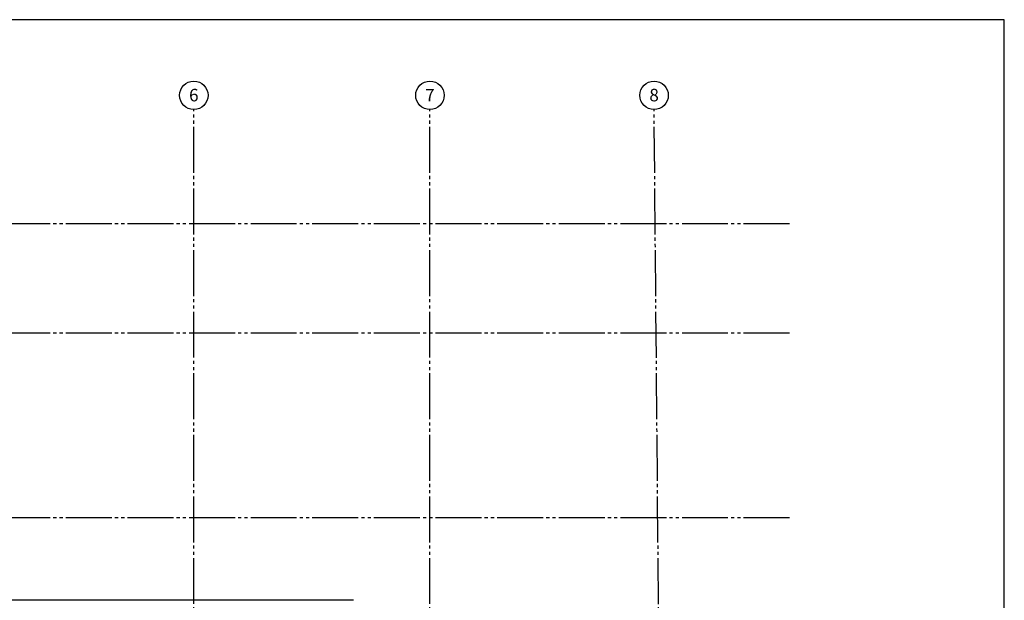
# Model space of a CAD drawing. Extents: x -260168 to -203468, y -23606 to 16074.
# Drawn here: x -227038 to -203468, y 2169 to 16074 of the extents above; entities that cross this region are included whole.
import ezdxf
from ezdxf.enums import TextEntityAlignment as Align

# ---------------------------------------------------------------- set-up
doc = ezdxf.new("R2010")
doc.units = 0
doc.header["$LTSCALE"] = 50
doc.header["$MEASUREMENT"] = 0
doc.linetypes.add('CENTER2', pattern=[1.125, 0.75, -0.125, 0.125, -0.125])
doc.linetypes.add('GRID', pattern=[29.5, 22, -1.5, 1.5, -1.5, 1.5, -1.5])
doc.layers.get('0').update_dxf_attribs({"linetype": 'CONTINUOUS'})
for name, color, linetype in [('0TITLE', 3, 'CONTINUOUS'), ('GRIDLINES', 1, 'CENTER2'), ('KEY', 3, 'CONTINUOUS')]:
    doc.layers.add(name, color=color, linetype=linetype)
doc.styles.get("Standard").update_dxf_attribs({"font": 'romans.shx', "height": 100})

# ---------------------------------------------------------------- blocks, each defined once
blk = doc.blocks.new('GRID')
at = {"layer": 'GRIDLINES', "linetype": 'GRID'}
for p, q in [((28972, -32052), (28972, 3389)), ((34624, -32052), (34624, 3389)), ((40308, -32052), (39991, 3388)), ((43234, 650), (-5063, 650)), ((43234, -1966), (-5063, -1966)), ((43234, -6391), (-5063, -6391))]:
    blk.add_line(p, q, dxfattribs=at)
at = {"layer": 'GRIDLINES', "color": 7, "linetype": 'CONTINUOUS'}
for centre in [(28972, 3730), (34624, 3730), (39990, 3730)]:
    blk.add_circle(centre, 341, dxfattribs=at)
at = {"layer": 'GRIDLINES', "color": 2, "ltscale": 50}
blk.add_arc((39990, 3388), 0.5, 0.5117, 90, dxfattribs=at)
at = {"layer": 'GRIDLINES', "color": 2}
for s, p in [('6', (28972, 3585)), ('7', (34624, 3585)), ('8', (39990, 3585))]:
    blk.add_text(s, height=300, dxfattribs=at).set_placement(p, align=Align.CENTER)

msp = doc.modelspace()

# ---------------------------------------------------------------- linework, layer by layer
at = {"linetype": 'CONTINUOUS'}
msp.add_line((-219051, 2169), (-228325, 2169), dxfattribs=at)
at = {"layer": '0TITLE', "color": 0, "linetype": 'CONTINUOUS'}
msp.add_lwpolyline([(-203468, 16074), (-260168, 16074), (-260168, -23606), (-203468, -23606)], close=True, dxfattribs=at)

# ---------------------------------------------------------------- block references
at = {"layer": 'KEY'}
msp.add_blockref('GRID', (-251842, 10533), dxfattribs=at)

doc.saveas('drawing.dxf')
